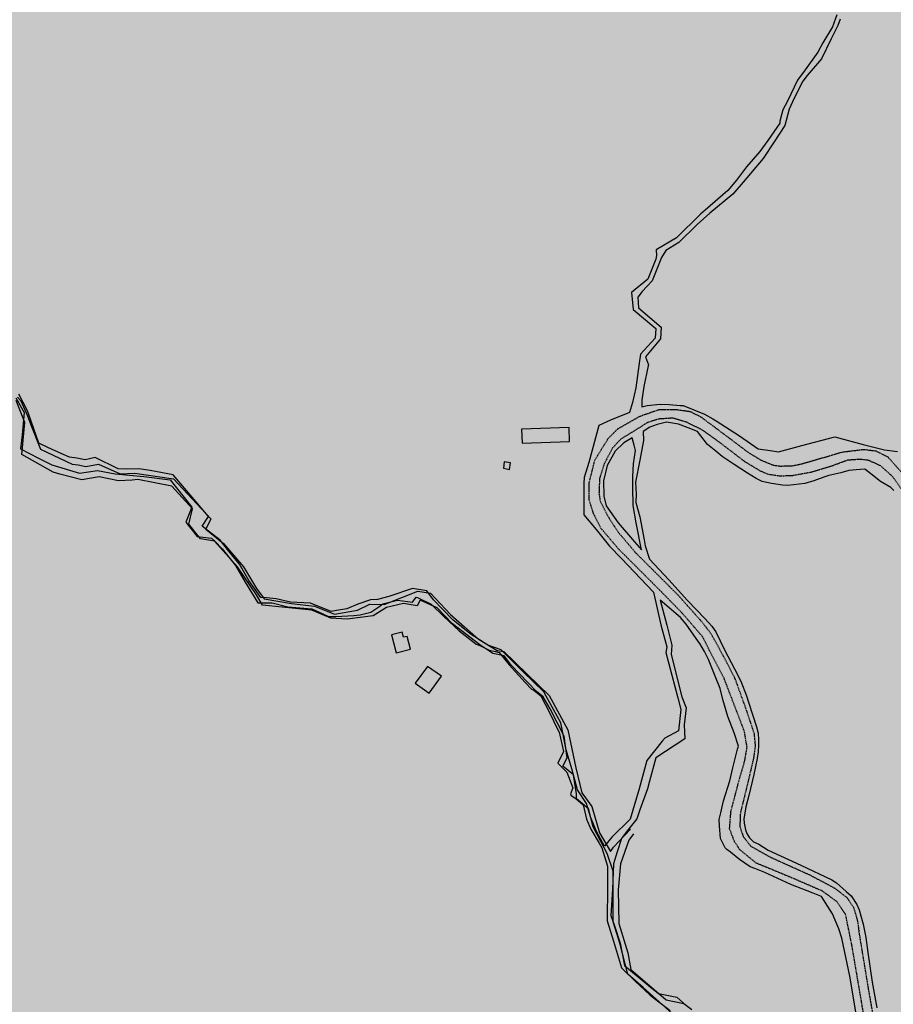
# Model space of a CAD drawing. Units: millimetres. Extents: x 345930 to 359647, y 4624190 to 4633983.
# Drawn here: x 350369 to 350937, y 4631783 to 4632423 of the extents above; entities that cross this region are included whole.
import ezdxf

# ---------------------------------------------------------------- set-up
doc = ezdxf.new("R2010")
doc.units = ezdxf.units.MM
doc.linetypes.add('DASHED', pattern=[0.75, 0.5, -0.25])
doc.layers.add('ClasseI', color=7, linetype='Continuous', true_color=0x009959)
doc.layers.add('G_FABBRICATI', color=3, linetype='Continuous')
doc.layers.add('G_STRADE', color=5, linetype='Continuous')

msp = doc.modelspace()

# ---------------------------------------------------------------- hatches: boundary and pattern name
at = {"layer": 'ClasseI'}
h = msp.add_hatch(dxfattribs=at)
h.set_pattern_fill('DOTS', color=256, scale=25, angle=45, style=0)
h.paths.add_polyline_path([(353231.11, 4631900.85), (353309.72, 4631957.41), (353331.73, 4631976.26), (353388.33, 4631998.25), (353435.5, 4632013.96), (353498.39, 4632032.82), (353526.69, 4632057.95), (353577.01, 4632086.23), (353605.31, 4632108.23), (353611.6, 4632073.66), (353636.75, 4632061.09), (353677.63, 4632067.38), (353737.38, 4632095.66), (353778.26, 4632092.51), (353809.7, 4632092.51), (353891.46, 4632111.37), (353919.76, 4632083.09), (353932.34, 4632042.24), (353929.2, 4632001.4), (353926.05, 4631957.41), (353976.36, 4631922.85), (353995.23, 4631872.57), (354026.68, 4631828.58), (354045.54, 4631816.02), (354089.57, 4631768.89), (354114.72, 4631709.19), (354149.31, 4631684.05), (354177.61, 4631621.21), (354152.46, 4631592.93), (354155.6, 4631536.38), (354130.45, 4631514.38), (354136.74, 4631467.25), (354105.29, 4631410.7), (354095.86, 4631347.86), (354054.98, 4631313.29), (354039.25, 4631275.59), (353982.65, 4631225.32), (353948.06, 4631153.05), (353869.45, 4631043.08), (353944.92, 4631030.51), (354026.68, 4631024.23), (354117.87, 4631024.23), (354177.61, 4631014.8), (354224.78, 4631021.09), (354271.95, 4631021.09), (354303.4, 4631024.23), (354312.83, 4631002.23), (354337.99, 4630973.95), (354375.72, 4630948.82), (354407.17, 4630939.39), (354451.19, 4630933.11), (354498.36, 4630917.4), (354514.08, 4630907.97), (354548.67, 4630882.84), (354586.41, 4630857.7), (354646.15, 4630832.56), (354655.17, 4630793.87), (354635.31, 4630761.62), (354632.83, 4630716.97), (354625.38, 4630669.84), (354627.86, 4630600.38), (354622.9, 4630543.33), (354617.93, 4630483.8), (354617.93, 4630414.34), (354635.31, 4630369.69), (354635.31, 4630307.68), (354635.31, 4630260.55), (354622.9, 4630225.82), (354632.83, 4630215.9), (354650.21, 4630181.17), (354590.63, 4630186.13), (354543.46, 4630191.1), (354513.67, 4630188.61), (354526.08, 4630136.52), (354558.35, 4630106.76), (354593.11, 4630076.99), (354642.76, 4630034.82), (354665.1, 4630002.57), (354672.55, 4629977.77), (354657.65, 4629935.6), (354647.72, 4629903.35), (354655.17, 4629873.59), (354660.14, 4629843.82), (354672.55, 4629809.09), (354665.1, 4629789.25), (354655.17, 4629764.44), (354640.28, 4629752.04), (354637.79, 4629732.19), (354657.65, 4629722.27), (354667.58, 4629692.51), (354687.44, 4629642.89), (354729.96, 4629623.51), (354788.55, 4629711.74), (354900.15, 4629831.79), (355112.64, 4629918.56), (355159.73, 4630485.9), (355163.03, 4630478.43), (355338.79, 4631241.13), (355411.49, 4631654.54), (355488.03, 4631923.25), (355654.09, 4632698.8), (355561.69, 4632728.21), (355424, 4632812.58), (355208.13, 4632890.9), (355061.42, 4632964.44), (354986.95, 4633003.41), (354918.94, 4633044.01), (354810.56, 4633110), (354750.43, 4633121.31), (354670.6, 4633135.88), (354667.43, 4633115.49), (354386.15, 4633178.65), (353987.9, 4633232.89), (353669.31, 4633282.37), (353476.17, 4633335.56), (353263.24, 4633378.4), (352779.16, 4633433.44), (352351.58, 4633478.34), (351977.04, 4633539.42), (351639.47, 4633593.02), (351436.88, 4633603.06), (351243.75, 4633630.36), (350871.82, 4633515.59), (350763.18, 4633480.73), (350674.6, 4633452.45), (350657.65, 4633447.25), (350753.21, 4633075.65), (350443.21, 4632834.35), (350422.59, 4632817.63), (350408.15, 4632783.1), (350368.62, 4632732.27), (350331.84, 4632674.78), (350335.06, 4632603.19), (350325.74, 4632556.34), (350317.75, 4632484.41), (350320.31, 4632432.18), (350242.52, 4632278.33), (350087.57, 4631990.01), (350001.21, 4631843.37), (349951.34, 4631764.66), (349917.33, 4631768.57), (349890.21, 4631713.08), (349913.89, 4631704.39), (349843.99, 4631593.6), (349533.06, 4631529.6), (349222.16, 4631347.83), (348425.19, 4630710.99), (348784.44, 4630506.36), (349258.36, 4630162.15), (349268.74, 4630172.91), (349326.4, 4630172.91), (349303.99, 4630133.87), (349280.17, 4630070.6), (349276.17, 4629995.11), (349265.21, 4629935.97), (349306.98, 4629909.7), (349289.9, 4629863.41), (349288.86, 4629844.34), (349288.63, 4629820.47), (349335.26, 4629836.6), (349419.53, 4629874.02), (349503.79, 4629883.38), (349538.12, 4629923.92), (349641.11, 4630011.23), (349759.7, 4630082.96), (349875.18, 4630129.73), (349940.72, 4630170.27), (349987.53, 4630232.64), (350028.1, 4630229.52), (350084.01, 4630221.81), (350109.25, 4630229.52), (350162.3, 4630251.35), (350190.39, 4630245.11), (350187.27, 4630192.1), (350221.6, 4630192.1), (350265.29, 4630213.93), (350299.62, 4630204.57), (350315.23, 4630210.81), (350343.31, 4630241.99), (350427.58, 4630279.41), (350611.71, 4630279.41), (350652.28, 4630354.26), (350667.89, 4630466.52), (350580.5, 4630522.65), (350511.32, 4630539.91), (350535.12, 4630680.01), (350474.28, 4630701.15), (350471.63, 4630746.09), (350453.12, 4630849.18), (350397.56, 4630957.55), (350410.79, 4630997.2), (350424.02, 4631129.37), (350426.66, 4631243.03), (350484.86, 4631287.97), (350564.22, 4631340.83), (350625.07, 4631361.98), (350725.81, 4631385.48), (350807.52, 4631403.34), (350927.54, 4631423.75), (351027.12, 4631467.12), (351175.22, 4631520.7), (351295.24, 4631594.69), (351440.36, 4631643.61), (351551.98, 4631661.26), (351584.47, 4631710.67), (351609.9, 4631735.37), (351667.83, 4631782.66), (351747.2, 4631839.63), (351787.91, 4631866.65), (351850.72, 4631885.37), (351864.66, 4631852.39), (351858.55, 4631796.78), (351896.7, 4631753.72), (351931.05, 4631727.37), (351997.44, 4631719.71), (352048.51, 4631691.65), (352109.74, 4631647.38), (352145.54, 4631589.59), (352211.93, 4631530.91), (352283.43, 4631492.64), (352306.41, 4631492.64), (352370.25, 4631477.33), (352426.42, 4631462.02), (352454.51, 4631431.4), (352446.85, 4631388.03), (352469.83, 4631390.58), (352492.81, 4631405.89), (352520.9, 4631423.75), (352531.11, 4631446.71), (352531.11, 4631477.33), (352536.22, 4631510.5), (352554.09, 4631541.11), (352579.63, 4631571.73), (352612.82, 4631592.14), (352625.59, 4631622.76), (352638.36, 4631681.44), (352630.7, 4631719.71), (352653.68, 4631722.26), (352684.32, 4631719.71), (352712.41, 4631724.82), (352743.7, 4631750.03), (352809.74, 4631756.32), (352891.49, 4631762.6), (352982.69, 4631768.89), (353048.72, 4631800.31), (353124.19, 4631834.87), (353174.5, 4631866.29)])

# ---------------------------------------------------------------- linework, layer by layer
at = {"layer": 'G_FABBRICATI'}
for p, q in [((350726.08, 4632158.03), (350695.19, 4632157)), ((350695.19, 4632157), (350695.68, 4632147.84)), ((350726.3, 4632148.86), (350726.08, 4632158.03)), ((350695.68, 4632147.84), (350726.3, 4632148.86)), ((350683.81, 4632135.74), (350683.36, 4632131.52)), ((350683.36, 4632131.52), (350687.25, 4632130.8)), ((350688.05, 4632134.96), (350683.81, 4632135.74)), ((350687.25, 4632130.8), (350688.05, 4632134.96)), ((350617.67, 4632025.08), (350610.65, 4632023.28)), ((350610.65, 4632023.28), (350613.63, 4632011.53)), ((350618.52, 4632021.73), (350617.67, 4632025.08)), ((350620.85, 4632022.33), (350618.52, 4632021.73)), ((350622.99, 4632013.93), (350620.85, 4632022.33)), ((350613.63, 4632011.53), (350622.99, 4632013.93)), ((350634.14, 4632002.85), (350626.14, 4631991.84)), ((350643.18, 4631996.4), (350634.14, 4632002.85)), ((350635.19, 4631985.39), (350643.18, 4631996.4)), ((350626.14, 4631991.84), (350635.19, 4631985.39))]:
    msp.add_line(p, q, dxfattribs=at)
at = {"layer": 'G_STRADE'}
for p, q in [((350899.99, 4632426.18), (350897.23, 4632418.26)), ((350900.6, 4632419.22), (350896.24, 4632410.45)), ((350902.09, 4632423.22), (350900.6, 4632419.22)), ((350897.23, 4632418.26), (350890.98, 4632407.96)), ((350890.98, 4632407.96), (350887.7, 4632401.78)), ((350896.24, 4632410.45), (350890.02, 4632397.48)), ((350887.7, 4632401.78), (350879.4, 4632390.34)), ((350890.02, 4632397.48), (350880.63, 4632386.73)), ((350879.4, 4632390.34), (350874.49, 4632383.68)), ((350880.63, 4632386.73), (350877.9, 4632383.01)), ((350874.49, 4632383.68), (350867.91, 4632370.08)), ((350877.9, 4632383.01), (350872.19, 4632372.06)), ((350867.91, 4632370.08), (350864.84, 4632364.41)), ((350872.19, 4632372.06), (350868.98, 4632364.83)), ((350864.84, 4632364.41), (350862.96, 4632357.14)), ((350868.98, 4632364.83), (350866.26, 4632354.27)), ((350862.84, 4632355.71), (350855.21, 4632344.58)), ((350862.96, 4632357.14), (350862.84, 4632355.71)), ((350866.26, 4632354.27), (350859.21, 4632343.54)), ((350855.21, 4632344.58), (350849.91, 4632337.23)), ((350859.21, 4632343.54), (350852.22, 4632332.86)), ((350849.91, 4632337.23), (350841.36, 4632327.32)), ((350852.22, 4632332.86), (350839.06, 4632317.34)), ((350841.36, 4632327.32), (350834.78, 4632318.67)), ((350834.78, 4632318.67), (350829.19, 4632311.9)), ((350839.06, 4632317.34), (350832.34, 4632309.51)), ((350829.19, 4632311.9), (350814.5, 4632299.2)), ((350832.34, 4632309.51), (350817.56, 4632297.24)), ((350817.56, 4632297.24), (350809.31, 4632289.84)), ((350814.5, 4632299.2), (350811.45, 4632296.72)), ((350811.45, 4632296.72), (350795.77, 4632281.31)), ((350809.31, 4632289.84), (350797.36, 4632278.11)), ((350795.77, 4632281.31), (350782.62, 4632273.5)), ((350797.36, 4632278.11), (350788.93, 4632273.02)), ((350782.62, 4632273.5), (350782.87, 4632269.79)), ((350788.93, 4632273.02), (350786.02, 4632268.47)), ((350782.46, 4632267.48), (350777.3, 4632254.34)), ((350786.02, 4632268.47), (350780.06, 4632253.31)), ((350782.87, 4632269.79), (350782.46, 4632267.48)), ((350777.3, 4632254.34), (350766.49, 4632245.74)), ((350780.06, 4632253.31), (350773.61, 4632246.42)), ((350766.49, 4632245.74), (350767.64, 4632234.6)), ((350773.61, 4632246.42), (350770.71, 4632242.71)), ((350770.71, 4632242.71), (350771.04, 4632235.73)), ((350767.64, 4632234.6), (350782.38, 4632222.42)), ((350771.04, 4632235.73), (350785.77, 4632223.27)), ((350782.38, 4632222.42), (350781.96, 4632215.97)), ((350785.77, 4632223.27), (350785.5, 4632215.54)), ((350781.96, 4632215.97), (350772.34, 4632205.58)), ((350785.5, 4632215.54), (350775.65, 4632204.02)), ((350772.34, 4632205.58), (350771.58, 4632199.81)), ((350775.65, 4632204.02), (350777.59, 4632198.68)), ((350771.58, 4632199.81), (350769.42, 4632183.83)), ((350777.49, 4632198.1), (350774.61, 4632184.71)), ((350777.59, 4632198.68), (350777.49, 4632198.1)), ((350769.42, 4632183.83), (350767.24, 4632174.26)), ((350774.61, 4632184.71), (350773.23, 4632175.68)), ((350366.69, 4632177.2), (350372.15, 4632167.86)), ((350372.43, 4632161.33), (350366.84, 4632175.64)), ((350367.74, 4632177.68), (350369.93, 4632175.37)), ((350374.36, 4632168.9), (350368.57, 4632179.58)), ((350369.93, 4632175.37), (350374.21, 4632165.6)), ((350773.23, 4632175.68), (350773.21, 4632171.37)), ((350376.73, 4632162.21), (350374.36, 4632168.9)), ((350767.24, 4632174.26), (350765.32, 4632167.8)), ((350773.21, 4632171.37), (350776.87, 4632172.32)), ((350776.87, 4632172.32), (350785.31, 4632173.13)), ((350785.31, 4632173.13), (350791, 4632173.06)), ((350791, 4632173.06), (350798.24, 4632172.4)), ((350798.24, 4632172.4), (350800.22, 4632172.37)), ((350800.22, 4632172.37), (350814.01, 4632166.66)), ((350372.15, 4632167.86), (350370.69, 4632153.21)), ((350374.21, 4632165.6), (350376.43, 4632159.82)), ((350752.95, 4632162.77), (350745.42, 4632159.41)), ((350765.32, 4632167.8), (350752.95, 4632162.77)), ((350814.01, 4632166.66), (350819.37, 4632163.62)), ((350819.37, 4632163.62), (350821.56, 4632162.43)), ((350821.56, 4632162.43), (350836.71, 4632152.57)), ((350370.55, 4632140.5), (350372.43, 4632161.33)), ((350376.43, 4632159.82), (350382.64, 4632143.86)), ((350381.62, 4632147.76), (350376.73, 4632162.21)), ((350745.42, 4632159.41), (350738.79, 4632135.27)), ((350778.61, 4632158.28), (350774.16, 4632155.44)), ((350783.16, 4632159.94), (350778.61, 4632158.28)), ((350789.36, 4632161.51), (350783.16, 4632159.94)), ((350797.23, 4632160.29), (350789.36, 4632161.51)), ((350803.38, 4632157.74), (350797.23, 4632160.29)), ((350809.54, 4632155.34), (350803.38, 4632157.74)), ((350370.69, 4632153.21), (350369.8, 4632144.16)), ((350766.96, 4632151.36), (350761.71, 4632148.1)), ((350768.31, 4632146.55), (350766.96, 4632151.36)), ((350774.49, 4632149.67), (350771.99, 4632136.85)), ((350774.16, 4632155.44), (350774.49, 4632149.67)), ((350811.66, 4632152.63), (350809.54, 4632155.34)), ((350816.03, 4632147.08), (350811.66, 4632152.63)), ((350836.71, 4632152.57), (350848.83, 4632144.23)), ((350877.31, 4632146.34), (350898.75, 4632152.01)), ((350898.75, 4632152.01), (350916.97, 4632147.07)), ((350369.8, 4632144.16), (350381.3, 4632138.04)), ((350387.56, 4632144.96), (350381.62, 4632147.76)), ((350382.64, 4632143.86), (350403.27, 4632134.28)), ((350396.51, 4632140.85), (350387.56, 4632144.96)), ((350761.71, 4632148.1), (350756, 4632142.73)), ((350769.28, 4632143.07), (350768.31, 4632146.55)), ((350821.31, 4632142.55), (350816.03, 4632147.08)), ((350848.83, 4632144.23), (350856.67, 4632142.98)), ((350861.98, 4632142.11), (350877.31, 4632146.34)), ((350916.97, 4632147.07), (350930.86, 4632143.6)), ((350930.86, 4632143.6), (350939.35, 4632142.46)), ((350390.87, 4632129.02), (350370.55, 4632140.5)), ((350381.3, 4632138.04), (350390.06, 4632133.67)), ((350401.56, 4632138.78), (350396.51, 4632140.85)), ((350406.29, 4632138.14), (350401.56, 4632138.78)), ((350411.81, 4632136.95), (350406.29, 4632138.14)), ((350418.19, 4632138.57), (350411.81, 4632136.95)), ((350433.14, 4632131.23), (350418.19, 4632138.57)), ((350756, 4632142.73), (350750.72, 4632133.36)), ((350768, 4632134.31), (350769.28, 4632143.07)), ((350771.99, 4632136.85), (350769.16, 4632122.49)), ((350825.46, 4632139.27), (350821.31, 4632142.55)), ((350833.24, 4632133.96), (350825.46, 4632139.27)), ((350856.67, 4632142.98), (350858.22, 4632142.8)), ((350858.22, 4632142.8), (350861.98, 4632142.11)), ((350390.06, 4632133.67), (350408.1, 4632128.29)), ((350403.27, 4632134.28), (350407.23, 4632133.86)), ((350407.23, 4632133.86), (350412.09, 4632132.63)), ((350412.09, 4632132.63), (350420.45, 4632134.24)), ((350420.45, 4632134.24), (350434.41, 4632127.87)), ((350438.68, 4632130.93), (350433.14, 4632131.23)), ((350446.6, 4632131.16), (350438.68, 4632130.93)), ((350453.99, 4632130.02), (350446.6, 4632131.16)), ((350738.79, 4632135.27), (350735.89, 4632125.55)), ((350750.72, 4632133.36), (350748.48, 4632123.41)), ((350767.53, 4632125.93), (350768, 4632134.31)), ((350841.97, 4632128.3), (350833.24, 4632133.96)), ((350912.46, 4632130.51), (350907.66, 4632130.1)), ((350918.11, 4632130.91), (350912.46, 4632130.51)), ((350922.16, 4632127.87), (350918.11, 4632130.91)), ((350395.19, 4632127.77), (350390.87, 4632129.02)), ((350409.64, 4632123.95), (350395.19, 4632127.77)), ((350408.1, 4632128.29), (350419.76, 4632130.04)), ((350420.86, 4632125.89), (350409.64, 4632123.95)), ((350419.76, 4632130.04), (350431.25, 4632128.01)), ((350433.3, 4632123.35), (350420.86, 4632125.89)), ((350431.25, 4632128.01), (350449.72, 4632126.17)), ((350434.41, 4632127.87), (350443.93, 4632128.26)), ((350445.85, 4632124.34), (350442.15, 4632123.89)), ((350443.93, 4632128.26), (350458.74, 4632126.16)), ((350468.02, 4632119.94), (350445.85, 4632124.34)), ((350449.72, 4632126.17), (350466.97, 4632124)), ((350468.85, 4632127.3), (350453.99, 4632130.02)), ((350458.74, 4632126.16), (350469.08, 4632124.57)), ((350481.2, 4632112.79), (350468.85, 4632127.3)), ((350469.08, 4632124.57), (350493.44, 4632098.65)), ((350735.89, 4632125.55), (350735.62, 4632121.92)), ((350767.48, 4632118.88), (350767.53, 4632125.93)), ((350847.5, 4632124.8), (350841.97, 4632128.3)), ((350851.47, 4632122.91), (350847.5, 4632124.8)), ((350891.53, 4632125.67), (350884.98, 4632123.36)), ((350894.87, 4632126.76), (350891.53, 4632125.67)), ((350902.62, 4632128.53), (350894.87, 4632126.76)), ((350907.66, 4632130.1), (350902.62, 4632128.53)), ((350928.39, 4632123.03), (350922.16, 4632127.87)), ((350442.15, 4632123.89), (350433.3, 4632123.35)), ((350466.97, 4632124), (350481.03, 4632106.36)), ((350481.46, 4632105.16), (350468.02, 4632119.94)), ((350735.62, 4632121.92), (350735.64, 4632108.83)), ((350748.48, 4632123.41), (350748.63, 4632113.44)), ((350767.59, 4632107.44), (350767.48, 4632118.88)), ((350769.16, 4632122.49), (350769.59, 4632114.79)), ((350857.57, 4632121.55), (350851.47, 4632122.91)), ((350864.68, 4632120.46), (350857.57, 4632121.55)), ((350868.14, 4632120.43), (350864.68, 4632120.46)), ((350879.1, 4632121.67), (350868.14, 4632120.43)), ((350884.98, 4632123.36), (350879.1, 4632121.67)), ((350935.1, 4632119.03), (350928.39, 4632123.03)), ((350937.01, 4632117.17), (350935.1, 4632119.03)), ((350491.83, 4632100.31), (350481.2, 4632112.79)), ((350748.63, 4632113.44), (350750.2, 4632107.17)), ((350769.59, 4632114.79), (350769.45, 4632109.23)), ((350481.03, 4632106.36), (350477.13, 4632096.54)), ((350479.03, 4632095.27), (350481.46, 4632105.16)), ((350735.64, 4632105.11), (350735.63, 4632101.3)), ((350735.64, 4632108.83), (350735.64, 4632105.11)), ((350750.2, 4632107.17), (350757.89, 4632096.15)), ((350769.56, 4632096.11), (350767.59, 4632107.44)), ((350769.45, 4632109.23), (350771.95, 4632099.92)), ((350487.74, 4632093.86), (350491.83, 4632100.31)), ((350493.44, 4632098.65), (350490.11, 4632092.03)), ((350735.63, 4632101.3), (350743.63, 4632091.77)), ((350771.95, 4632099.92), (350774.87, 4632085.01)), ((350477.13, 4632096.54), (350484.52, 4632087.14)), ((350486.7, 4632085.73), (350479.03, 4632095.27)), ((350491.78, 4632090.76), (350487.74, 4632093.86)), ((350757.89, 4632096.15), (350768.59, 4632083.76)), ((350773.1, 4632078.51), (350769.56, 4632096.11)), ((350484.52, 4632087.14), (350493.69, 4632086.05)), ((350495.63, 4632084.22), (350486.7, 4632085.73)), ((350490.11, 4632092.03), (350501.58, 4632082.69)), ((350499.49, 4632084.93), (350491.78, 4632090.76)), ((350493.69, 4632086.05), (350495.97, 4632084.15)), ((350743.63, 4632091.77), (350752.4, 4632080.99)), ((350510.65, 4632067.54), (350495.63, 4632084.22)), ((350495.97, 4632084.15), (350500.67, 4632079.27)), ((350505.03, 4632077.74), (350499.49, 4632084.93)), ((350500.67, 4632079.27), (350509.41, 4632068.3)), ((350501.58, 4632082.69), (350514.59, 4632067.47)), ((350752.4, 4632080.99), (350760, 4632072.85)), ((350768.59, 4632083.76), (350773.1, 4632078.51)), ((350774.87, 4632085.01), (350775.52, 4632081.09)), ((350775.52, 4632081.09), (350778.18, 4632072.4)), ((350511.96, 4632069.2), (350505.03, 4632077.74)), ((350509.41, 4632068.3), (350515.74, 4632057.47)), ((350522.91, 4632049.35), (350510.65, 4632067.54)), ((350514.52, 4632064.63), (350511.96, 4632069.2)), ((350514.59, 4632067.47), (350523.1, 4632053.51)), ((350760, 4632072.85), (350780.87, 4632050.98)), ((350778.18, 4632072.4), (350790.78, 4632059.04)), ((350518.06, 4632058.6), (350514.52, 4632064.63)), ((350515.74, 4632057.47), (350523.97, 4632044.04)), ((350525.81, 4632047.48), (350518.06, 4632058.6)), ((350790.78, 4632059.04), (350803.05, 4632045.65)), ((350526.89, 4632042.63), (350522.91, 4632049.35)), ((350523.1, 4632053.51), (350527.96, 4632046.74)), ((350529.46, 4632047.31), (350525.81, 4632047.48)), ((350535.69, 4632046.64), (350529.46, 4632047.31)), ((350609.03, 4632048.13), (350601.59, 4632046.33)), ((350605.9, 4632043.09), (350627.81, 4632051.7)), ((350624.4, 4632053.48), (350609.03, 4632048.13)), ((350624.38, 4632044.44), (350626.7, 4632047.85)), ((350633.71, 4632051.97), (350624.4, 4632053.48)), ((350626.7, 4632047.85), (350627.58, 4632047.48)), ((350627.58, 4632047.48), (350636.54, 4632043.14)), ((350627.81, 4632051.7), (350636.12, 4632050.43)), ((350638, 4632046.05), (350633.71, 4632051.97)), ((350636.12, 4632050.43), (350642.49, 4632043.55)), ((350780.87, 4632050.98), (350785.54, 4632029.73)), ((350523.97, 4632044.04), (350533.25, 4632044.19)), ((350539.66, 4632041.29), (350526.89, 4632042.63)), ((350527.96, 4632046.74), (350545.72, 4632043.7)), ((350533.25, 4632044.19), (350543.43, 4632041.41)), ((350545.09, 4632044.5), (350535.69, 4632046.64)), ((350558.92, 4632039.32), (350539.66, 4632041.29)), ((350543.43, 4632041.41), (350558.91, 4632040.11)), ((350558, 4632043.87), (350545.09, 4632044.5)), ((350545.72, 4632043.7), (350560.69, 4632041.95)), ((350571.5, 4632038.55), (350558, 4632043.87)), ((350560.69, 4632041.95), (350573.75, 4632036.76)), ((350588.77, 4632043.15), (350581.61, 4632040.28)), ((350588.67, 4632039.31), (350596.55, 4632043.32)), ((350597.05, 4632046.16), (350588.77, 4632043.15)), ((350596.55, 4632043.32), (350605.9, 4632043.09)), ((350601.59, 4632046.33), (350597.05, 4632046.16)), ((350597.23, 4632038.01), (350602.49, 4632041.53)), ((350607.54, 4632040.98), (350598.79, 4632035.64)), ((350602.49, 4632041.53), (350605.04, 4632043.51)), ((350605.04, 4632043.51), (350614.63, 4632045.88)), ((350618.46, 4632043.71), (350607.54, 4632040.98)), ((350614.63, 4632045.88), (350624.38, 4632044.44)), ((350627.35, 4632042.09), (350618.46, 4632043.71)), ((350629.38, 4632045.94), (350627.35, 4632042.09)), ((350640.46, 4632040.89), (350629.38, 4632045.94)), ((350636.54, 4632043.14), (350644.61, 4632035.29)), ((350643.89, 4632039.92), (350638, 4632046.05)), ((350650.24, 4632030.56), (350640.46, 4632040.89)), ((350642.49, 4632043.55), (350649.06, 4632036.63)), ((350798.38, 4632034.48), (350785.25, 4632045.76)), ((350785.25, 4632045.76), (350789.49, 4632029.55)), ((350803.05, 4632045.65), (350814.17, 4632033.83)), ((350558.91, 4632040.11), (350566.2, 4632037.07)), ((350571.37, 4632034.11), (350558.92, 4632039.32)), ((350566.2, 4632037.07), (350569.81, 4632035.23)), ((350569.81, 4632035.23), (350574.44, 4632035.13)), ((350574.99, 4632039.18), (350571.5, 4632038.55)), ((350573.75, 4632036.76), (350588.67, 4632039.31)), ((350574.44, 4632035.13), (350586.13, 4632035.86)), ((350581.61, 4632040.28), (350574.99, 4632039.18)), ((350598.79, 4632035.64), (350581.87, 4632033.57)), ((350586.13, 4632035.86), (350590.42, 4632036.3)), ((350590.42, 4632036.3), (350597.23, 4632038.01)), ((350650.68, 4632032.93), (350643.89, 4632039.92)), ((350644.61, 4632035.29), (350654.6, 4632025.99)), ((350649.06, 4632036.63), (350658.12, 4632028.59)), ((350802.21, 4632030.16), (350798.38, 4632034.48)), ((350581.87, 4632033.57), (350571.37, 4632034.11)), ((350668.03, 4632016.79), (350650.24, 4632030.56)), ((350662.35, 4632023.51), (350650.68, 4632032.93)), ((350658.12, 4632028.59), (350665.38, 4632022.12)), ((350785.54, 4632029.73), (350789.44, 4632015.52)), ((350789.49, 4632029.55), (350792.78, 4632016.61)), ((350810.06, 4632018.84), (350802.21, 4632030.16)), ((350814.17, 4632033.83), (350818.82, 4632028.9)), ((350818.82, 4632028.9), (350821.33, 4632025.36)), ((350654.6, 4632025.99), (350663.54, 4632018.99)), ((350673.37, 4632016.66), (350662.35, 4632023.51)), ((350665.38, 4632022.12), (350667.72, 4632020.31)), ((350821.33, 4632025.36), (350826.97, 4632013.55)), ((350663.54, 4632018.99), (350665.71, 4632017.27)), ((350665.71, 4632017.27), (350668, 4632016.34)), ((350667.72, 4632020.31), (350679.34, 4632013.05)), ((350668, 4632016.34), (350674.14, 4632013.3)), ((350676.42, 4632011.18), (350668.03, 4632016.79)), ((350682, 4632013.67), (350673.37, 4632016.66)), ((350789.44, 4632015.52), (350788.99, 4632011.8)), ((350792.78, 4632016.61), (350792.31, 4632010.61)), ((350811.06, 4632017.64), (350810.06, 4632018.84)), ((350814.08, 4632012.53), (350811.06, 4632017.64)), ((350674.14, 4632013.3), (350678.3, 4632012.6)), ((350683.99, 4632009.6), (350676.42, 4632011.18)), ((350678.3, 4632012.6), (350680.68, 4632011.94)), ((350679.34, 4632013.05), (350683.64, 4632012.51)), ((350680.68, 4632011.94), (350687.22, 4632003.77)), ((350687.45, 4632008.08), (350682, 4632013.67)), ((350683.64, 4632012.51), (350690.58, 4632005.75)), ((350688.64, 4632003.5), (350683.99, 4632009.6)), ((350788.99, 4632011.8), (350796.71, 4631982.45)), ((350792.31, 4632010.61), (350794.88, 4632000.3)), ((350816.7, 4632007.28), (350814.08, 4632012.53)), ((350826.97, 4632013.55), (350833.58, 4632001.34)), ((350687.22, 4632003.77), (350697.57, 4631992.25)), ((350696.02, 4631999.52), (350687.45, 4632008.08)), ((350704.57, 4631986.68), (350688.64, 4632003.5)), ((350690.58, 4632005.75), (350699.12, 4631997.57)), ((350820.84, 4631996.54), (350816.7, 4632007.28)), ((350709.61, 4631986.35), (350696.02, 4631999.52)), ((350699.12, 4631997.57), (350713.03, 4631983.98)), ((350794.88, 4632000.3), (350797.6, 4631989.66)), ((350824.18, 4631988.42), (350820.84, 4631996.54)), ((350833.58, 4632001.34), (350837.6, 4631993.19)), ((350697.57, 4631992.25), (350701.63, 4631988.02)), ((350837.6, 4631993.19), (350841.25, 4631983.61)), ((350701.63, 4631988.02), (350703.21, 4631987.46)), ((350703.21, 4631987.46), (350707.64, 4631983.75)), ((350709.32, 4631983.15), (350704.57, 4631986.68)), ((350707.64, 4631983.75), (350713.46, 4631972.33)), ((350711.15, 4631983.53), (350709.61, 4631986.35)), ((350720.71, 4631966.2), (350711.15, 4631983.53)), ((350713.03, 4631983.98), (350725.22, 4631961.67)), ((350797.6, 4631989.66), (350799.32, 4631983.02)), ((350825.96, 4631981.36), (350824.18, 4631988.42)), ((350841.25, 4631983.61), (350842.65, 4631979.68)), ((350713.77, 4631975.3), (350709.32, 4631983.15)), ((350796.71, 4631982.45), (350798.63, 4631974.81)), ((350799.32, 4631983.02), (350802.05, 4631975.79)), ((350829.23, 4631970.36), (350825.96, 4631981.36)), ((350842.65, 4631979.68), (350847.76, 4631963.6)), ((350713.46, 4631972.33), (350718.21, 4631962.55)), ((350722.86, 4631957.5), (350713.77, 4631975.3)), ((350798.63, 4631974.81), (350797.11, 4631960.94)), ((350802.05, 4631975.79), (350800.89, 4631964.9)), ((350724.22, 4631948.55), (350720.71, 4631966.2)), ((350800.89, 4631964.9), (350801.28, 4631955.74)), ((350833.36, 4631959.55), (350829.23, 4631970.36)), ((350718.21, 4631962.55), (350719.56, 4631960.05)), ((350719.56, 4631960.05), (350722.33, 4631947.54)), ((350725.22, 4631961.67), (350730.46, 4631936.88)), ((350797.11, 4631960.94), (350788.21, 4631956.16)), ((350836.04, 4631950.9), (350833.36, 4631959.55)), ((350847.76, 4631963.6), (350848.82, 4631959.47)), ((350848.82, 4631959.47), (350849.04, 4631955.15)), ((350724.77, 4631943.32), (350722.86, 4631957.5)), ((350786.48, 4631954.24), (350776.56, 4631941.59)), ((350801.28, 4631955.74), (350782.37, 4631943.34)), ((350788.21, 4631956.16), (350786.48, 4631954.24)), ((350849.09, 4631951.58), (350848.77, 4631947.34)), ((350849.04, 4631955.15), (350849.09, 4631951.58)), ((350722.33, 4631947.54), (350718.83, 4631939.92)), ((350727.78, 4631936.29), (350724.22, 4631948.55)), ((350832.43, 4631936.85), (350834.64, 4631945.54)), ((350834.64, 4631945.54), (350835.44, 4631949.01)), ((350835.44, 4631949.01), (350836.04, 4631950.9)), ((350848.77, 4631947.34), (350848.24, 4631942.96)), ((350718.83, 4631939.92), (350724.62, 4631934.07)), ((350722.07, 4631938.02), (350724.77, 4631943.32)), ((350776.56, 4631941.59), (350771.63, 4631923.38)), ((350782.37, 4631943.34), (350778.3, 4631928.3)), ((350848.24, 4631942.96), (350845.98, 4631932.51)), ((350728.82, 4631932.37), (350722.07, 4631938.02)), ((350724.62, 4631934.07), (350728.5, 4631923.84)), ((350731.5, 4631922.66), (350727.78, 4631936.29)), ((350730.95, 4631920.09), (350728.82, 4631932.37)), ((350730.46, 4631936.88), (350734.32, 4631920.7)), ((350830.39, 4631928.43), (350832.43, 4631936.85)), ((350845.98, 4631932.51), (350842.81, 4631918.89)), ((350778.3, 4631928.3), (350777.06, 4631923.35)), ((350826.4, 4631915.47), (350830.39, 4631928.43)), ((350728.5, 4631923.84), (350727.06, 4631920.07)), ((350727.06, 4631920.07), (350727.3, 4631919)), ((350730.86, 4631916.86), (350730.95, 4631920.09)), ((350737.46, 4631913.72), (350731.5, 4631922.66)), ((350734.32, 4631920.7), (350740.78, 4631911.76)), ((350771.63, 4631923.38), (350765.76, 4631903.61)), ((350777.06, 4631923.35), (350771.93, 4631909.57)), ((350727.3, 4631919), (350730.44, 4631916.91)), ((350730.44, 4631916.91), (350735.2, 4631912.85)), ((350738.65, 4631910.38), (350730.86, 4631916.86)), ((350739.97, 4631905.1), (350737.46, 4631913.72)), ((350824.69, 4631907.76), (350826.4, 4631915.47)), ((350842.81, 4631918.89), (350840.83, 4631911.53)), ((350735.2, 4631912.85), (350737.35, 4631903.57)), ((350741.6, 4631898.69), (350738.65, 4631910.38)), ((350740.78, 4631911.76), (350745.72, 4631894.75)), ((350771.93, 4631909.57), (350770.1, 4631903.85)), ((350823.55, 4631903.44), (350824.69, 4631907.76)), ((350840.83, 4631911.53), (350839.93, 4631906.2)), ((350737.35, 4631903.57), (350740.18, 4631897.07)), ((350743.78, 4631895.59), (350739.97, 4631905.1)), ((350765.76, 4631903.61), (350753.87, 4631891.86)), ((350770.1, 4631903.85), (350763.21, 4631895.15)), ((350823.84, 4631899.3), (350823.55, 4631903.44)), ((350839.93, 4631906.2), (350839.59, 4631903.75)), ((350839.59, 4631903.75), (350839.79, 4631901.01)), ((350839.79, 4631901.01), (350840.56, 4631896.68)), ((350740.18, 4631897.07), (350745.6, 4631887.88)), ((350743.35, 4631895.07), (350741.6, 4631898.69)), ((350744.21, 4631893.69), (350743.35, 4631895.07)), ((350749.1, 4631886.13), (350743.78, 4631895.59)), ((350745.72, 4631894.75), (350752.97, 4631882.57)), ((350754.9, 4631885.39), (350765.99, 4631897.04)), ((350763.21, 4631895.15), (350760.17, 4631891.03)), ((350768, 4631894.01), (350764.89, 4631889.95)), ((350824.32, 4631891.08), (350823.84, 4631899.3)), ((350840.56, 4631896.68), (350841.52, 4631894.27)), ((350841.52, 4631894.27), (350843.15, 4631891.51)), ((350750.76, 4631881.19), (350744.21, 4631893.69)), ((350745.6, 4631887.88), (350747.38, 4631884.93)), ((350753.87, 4631891.86), (350749.1, 4631886.13)), ((350760.17, 4631891.03), (350757.29, 4631882.29)), ((350764.89, 4631889.95), (350759.4, 4631874.52)), ((350827.47, 4631884.96), (350824.32, 4631891.08)), ((350843.15, 4631891.51), (350845.81, 4631888.8)), ((350845.81, 4631888.8), (350849.26, 4631887.24)), ((350747.38, 4631884.93), (350751.11, 4631872.95)), ((350754.67, 4631869.77), (350750.76, 4631881.19)), ((350752.97, 4631882.57), (350754.9, 4631885.39)), ((350757.29, 4631882.29), (350754.85, 4631874.62)), ((350828.62, 4631883.76), (350827.47, 4631884.96)), ((350830.94, 4631882.14), (350828.62, 4631883.76)), ((350836.81, 4631877.47), (350830.94, 4631882.14)), ((350849.26, 4631887.24), (350855.44, 4631883.48)), ((350855.44, 4631883.48), (350876.61, 4631873.58)), ((350754.85, 4631874.62), (350754.29, 4631858.18)), ((350843.7, 4631872.7), (350836.81, 4631877.47)), ((350751.11, 4631872.95), (350750.94, 4631857.87)), ((350754.65, 4631836.88), (350754.67, 4631869.77)), ((350759.4, 4631874.52), (350758.04, 4631857.66)), ((350846.74, 4631871.55), (350843.7, 4631872.7)), ((350853.13, 4631868.92), (350846.74, 4631871.55)), ((350870.18, 4631861.16), (350853.13, 4631868.92)), ((350876.61, 4631873.58), (350896.62, 4631864.05)), ((350896.62, 4631864.05), (350899.84, 4631862.16)), ((350899.84, 4631862.16), (350905.96, 4631856.67)), ((350750.94, 4631857.87), (350750.68, 4631839.75)), ((350754.29, 4631858.18), (350753.23, 4631840.97)), ((350758.04, 4631857.66), (350758.26, 4631835.84)), ((350884.62, 4631855.54), (350870.18, 4631861.16)), ((350889.91, 4631853.41), (350884.62, 4631855.54)), ((350905.96, 4631856.67), (350909.22, 4631853.75)), ((350894.21, 4631846.79), (350889.91, 4631853.41)), ((350909.22, 4631853.75), (350912.98, 4631848.05)), ((350897.15, 4631842.02), (350894.21, 4631846.79)), ((350912.98, 4631848.05), (350914.46, 4631844.68)), ((350914.46, 4631844.68), (350917, 4631835.41)), ((350750.68, 4631839.75), (350750.88, 4631837.54)), ((350750.88, 4631837.54), (350754.92, 4631824.33)), ((350753.23, 4631840.97), (350755.43, 4631834.82)), ((350759, 4631822.92), (350754.65, 4631836.88)), ((350901.28, 4631832.41), (350897.15, 4631842.02)), ((350755.43, 4631834.82), (350759.2, 4631823.03)), ((350758.26, 4631835.84), (350764.26, 4631816.65)), ((350903.23, 4631826.31), (350901.28, 4631832.41)), ((350917, 4631835.41), (350918.73, 4631826.69)), ((350754.92, 4631824.33), (350760.08, 4631807.05)), ((350908.36, 4631801.5), (350903.23, 4631826.31)), ((350918.73, 4631826.69), (350920.16, 4631816.96)), ((350764.19, 4631802.97), (350759, 4631822.92)), ((350759.2, 4631823.03), (350762.09, 4631808.58)), ((350764.26, 4631816.65), (350766.2, 4631805.97)), ((350920.16, 4631816.96), (350922.83, 4631797.66)), ((350760.08, 4631807.05), (350768.79, 4631798.55)), ((350762.09, 4631808.58), (350777.45, 4631795.62)), ((350766.2, 4631805.97), (350789.05, 4631786.29)), ((350774.15, 4631794.17), (350764.19, 4631802.97)), ((350768.79, 4631798.55), (350778.62, 4631789.2)), ((350912.45, 4631777.17), (350908.36, 4631801.5)), ((350794.88, 4631775.66), (350774.15, 4631794.17)), ((350777.45, 4631795.62), (350784.09, 4631790.22)), ((350922.83, 4631797.66), (350925.96, 4631781)), ((350778.62, 4631789.2), (350791.62, 4631779.34)), ((350784.09, 4631790.22), (350796.04, 4631787.86)), ((350789.05, 4631786.29), (350800.67, 4631783.78)), ((350796.04, 4631787.86), (350801.9, 4631782.8)), ((350800.67, 4631783.78), (350805.68, 4631779.97))]:
    msp.add_line(p, q, dxfattribs=at)
at = {"layer": 'G_STRADE', "linetype": 'DASHED'}
for p, q in [((350772.39, 4632165.49), (350784.43, 4632169.67)), ((350784.43, 4632169.67), (350796.12, 4632169.66)), ((350796.12, 4632169.66), (350804.7, 4632168.45)), ((350757.51, 4632157.03), (350772.39, 4632165.49)), ((350783.85, 4632163.48), (350776.82, 4632161.11)), ((350793.59, 4632164.11), (350783.85, 4632163.48)), ((350802.13, 4632161.53), (350793.59, 4632164.11)), ((350804.7, 4632168.45), (350811.62, 4632164.91)), ((350811.62, 4632164.91), (350826.33, 4632153.98)), ((350751.31, 4632150.69), (350757.51, 4632157.03)), ((350776.82, 4632161.11), (350768.44, 4632155.9)), ((350812.34, 4632156.59), (350802.13, 4632161.53)), ((350823.93, 4632148.3), (350812.34, 4632156.59)), ((350742.82, 4632136.85), (350751.31, 4632150.69)), ((350759.8, 4632150.57), (350754.36, 4632144.84)), ((350768.44, 4632155.9), (350759.8, 4632150.57)), ((350826.33, 4632153.98), (350842.95, 4632141.43)), ((350754.36, 4632144.84), (350748.79, 4632134.41)), ((350840.31, 4632135.75), (350823.93, 4632148.3)), ((350903.35, 4632142.09), (350917.35, 4632143.81)), ((350917.35, 4632143.81), (350925.32, 4632142.83)), ((350739.14, 4632122.25), (350742.82, 4632136.85)), ((350842.95, 4632141.43), (350850.81, 4632136.78)), ((350876.91, 4632134.37), (350895.27, 4632139.62)), ((350895.27, 4632139.62), (350903.35, 4632142.09)), ((350915.08, 4632137.34), (350906.93, 4632136.73)), ((350920.77, 4632136.6), (350915.08, 4632137.34)), ((350925.32, 4632142.83), (350933.11, 4632138.87)), ((350933.11, 4632138.87), (350942.45, 4632128.44)), ((350748.79, 4632134.41), (350745.84, 4632124.94)), ((350850.33, 4632129.71), (350840.31, 4632135.75)), ((350850.81, 4632136.78), (350858.57, 4632133.62)), ((350858.57, 4632133.62), (350863.08, 4632132.97)), ((350863.08, 4632132.97), (350871.02, 4632133.16)), ((350871.02, 4632133.16), (350876.91, 4632134.37)), ((350897.13, 4632133.15), (350883.14, 4632128.87)), ((350906.93, 4632136.73), (350897.13, 4632133.15)), ((350928.45, 4632133.12), (350920.77, 4632136.6)), ((350936.29, 4632126.05), (350928.45, 4632133.12)), ((350745.84, 4632124.94), (350745.48, 4632115.44)), ((350855.55, 4632127.44), (350850.33, 4632129.71)), ((350863.11, 4632126.39), (350855.55, 4632127.44)), ((350871.3, 4632126.7), (350863.11, 4632126.39)), ((350883.14, 4632128.87), (350871.3, 4632126.7)), ((350941.85, 4632118.28), (350936.29, 4632126.05)), ((350738.99, 4632111.63), (350739.14, 4632122.25)), ((350741.96, 4632101.96), (350738.99, 4632111.63)), ((350745.48, 4632115.44), (350746.21, 4632110.24)), ((350746.21, 4632110.24), (350751.15, 4632100.53)), ((350746.78, 4632092.5), (350741.96, 4632101.96)), ((350751.15, 4632100.53), (350757.91, 4632090.05)), ((350758.52, 4632078.73), (350746.78, 4632092.5)), ((350757.91, 4632090.05), (350769.29, 4632076.66)), ((350766.46, 4632070.83), (350758.52, 4632078.73)), ((350769.29, 4632076.66), (350797.08, 4632048.89)), ((350787.04, 4632050.21), (350766.46, 4632070.83)), ((350799.28, 4632037.68), (350787.04, 4632050.21)), ((350797.08, 4632048.89), (350812.39, 4632031.63)), ((350812.9, 4632021.93), (350799.28, 4632037.68)), ((350812.39, 4632031.63), (350817.99, 4632024.39)), ((350817.23, 4632013.23), (350812.9, 4632021.93)), ((350817.99, 4632024.39), (350826.22, 4632009.58)), ((350826.72, 4631995.07), (350817.23, 4632013.23)), ((350826.22, 4632009.58), (350833.59, 4631995.29)), ((350834.1, 4631975.9), (350826.72, 4631995.07)), ((350833.59, 4631995.29), (350840.72, 4631975.62)), ((350839.96, 4631960.52), (350834.1, 4631975.9)), ((350840.72, 4631975.62), (350846.19, 4631959.26)), ((350841.66, 4631950.26), (350839.96, 4631960.52)), ((350846.19, 4631959.26), (350846.96, 4631951.23)), ((350840.2, 4631941.65), (350841.66, 4631950.26)), ((350846.96, 4631951.23), (350845.89, 4631943.35)), ((350836.81, 4631930), (350840.2, 4631941.65)), ((350845.89, 4631943.35), (350841.87, 4631926.16)), ((350831.19, 4631908.65), (350836.81, 4631930)), ((350841.87, 4631926.16), (350837.32, 4631907.66)), ((350830.31, 4631897.39), (350831.19, 4631908.65)), ((350837.32, 4631907.66), (350836.95, 4631898.92)), ((350833.4, 4631889.22), (350830.31, 4631897.39)), ((350836.95, 4631898.92), (350839.11, 4631892.36)), ((350836.82, 4631883.87), (350833.4, 4631889.22)), ((350839.11, 4631892.36), (350844.1, 4631886.01)), ((350847.53, 4631875.08), (350836.82, 4631883.87)), ((350844.1, 4631886.01), (350857.31, 4631878.66)), ((350872.45, 4631864.72), (350847.53, 4631875.08)), ((350857.31, 4631878.66), (350882.43, 4631867.32)), ((350890.66, 4631856.82), (350872.45, 4631864.72)), ((350882.43, 4631867.32), (350898.52, 4631858.84)), ((350899.92, 4631850.04), (350890.66, 4631856.82)), ((350898.52, 4631858.84), (350906.57, 4631852.57)), ((350905.7, 4631841.58), (350899.92, 4631850.04)), ((350906.57, 4631852.57), (350910.81, 4631846.23)), ((350910.81, 4631846.23), (350913.39, 4631837.45)), ((350909.7, 4631822), (350905.7, 4631841.58)), ((350913.39, 4631837.45), (350914.5, 4631828.94)), ((350914.5, 4631828.94), (350920.4, 4631793.09)), ((350919.25, 4631765.97), (350909.7, 4631822)), ((350920.4, 4631793.09), (350924.61, 4631769.3))]:
    msp.add_line(p, q, dxfattribs=at)

doc.saveas('drawing.dxf')
